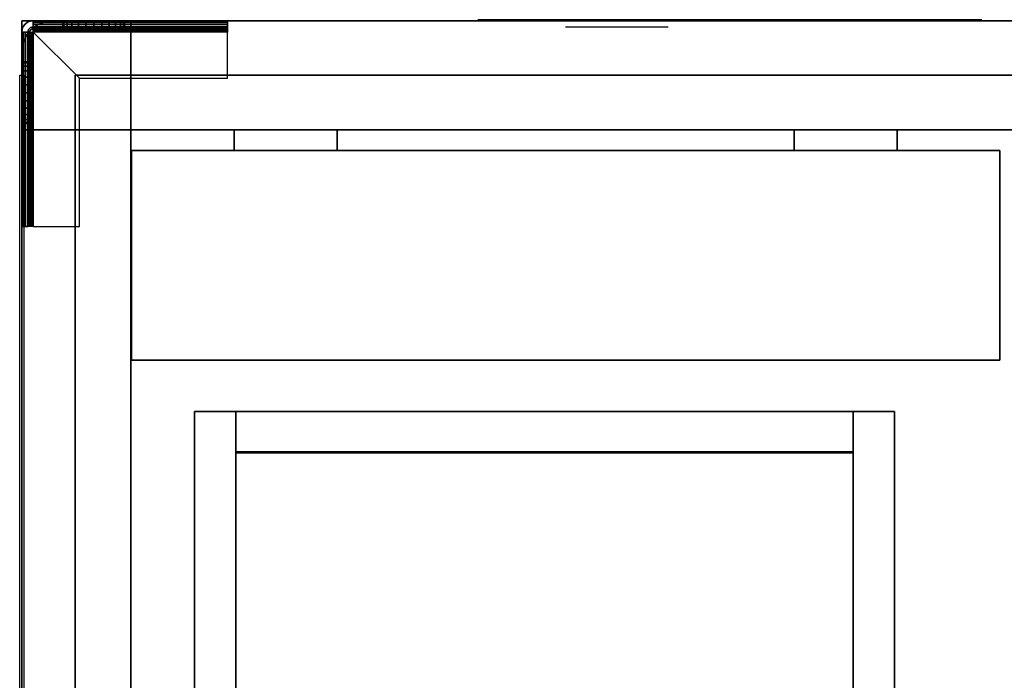
# Model space of a CAD drawing. Extents: x 894 to 2686, y -605 to 563.
# Drawn here: x 894 to 1372, y 239 to 560 of the extents above; entities that cross this region are included whole.
import ezdxf

# ---------------------------------------------------------------- set-up
doc = ezdxf.new("R2010")
doc.units = 0
doc.header["$LTSCALE"] = 50
doc.header["$MEASUREMENT"] = 0
doc.layers.add('SYSTEMAIR1', color=7, linetype='CONTINUOUS')
doc.layers.add('SYSTEMAIR3', color=7, linetype='CONTINUOUS')

# ---------------------------------------------------------------- blocks, each defined once
blk = doc.blocks.new('SYSTEMAIR_1_20130619124840_1', base_point=(447.5, 0, -937))
at = {"layer": 'SYSTEMAIR1', "linetype": 'Continuous'}
for points in [[(938.5, 350.5, 813.9), (1238.5, 350.5, 813.9), (1238.5, -349.5, 813.9), (938.5, -349.5, 813.9)], [(938.5, 350.5, 816.1), (1238.5, 350.5, 816.1), (1238.5, -349.5, 816.1), (938.5, -349.5, 816.1)], [(938.5, 350, 858), (1238.5, 350, 858), (1238.5, -350, 858), (938.5, -350, 858)]]:
    blk.add_polyline3d(points, close=True, dxfattribs=at)
for points, invisible_edges in [([(1271.5, 560, 815), (518.5, 560, 815), (518.5, 507, 815), (1271.5, 507, 815)], 10), ([(1271.5, 560, 762), (1271.5, 507, 762), (518.5, 507, 762), (518.5, 560, 762)], 5), ([(1271.5, 560, 815), (1271.5, 560, 762), (518.5, 560, 762), (518.5, 560, 815)], 15), ([(1271.5, 560, -762), (518.5, 560, -762), (518.5, 507, -762), (1271.5, 507, -762)], 10), ([(1271.5, 560, -815), (1271.5, 507, -815), (518.5, 507, -815), (518.5, 560, -815)], 5), ([(1271.5, 560, -762), (1271.5, 560, -815), (518.5, 560, -815), (518.5, 560, -762)], 15), ([(1242.5, 557, -820.5), (1337, 557, -820.5), (1337, 560, -820.5), (1242.5, 560, -820.5)], 10), ([(1242.5, 557, -835), (1242.5, 560, -835), (1337, 560, -835), (1337, 557, -835)], 5), ([(1242.5, 560, -820.5), (1337, 560, -820.5), (1337, 560, -835), (1242.5, 560, -835)], 5), ([(1242.5, 557, -820.5), (1242.5, 560, -820.5), (1242.5, 560, -835), (1242.5, 557, -835)], 10), ([(1242.5, 557, -835), (1292.5, 557, -835), (1292.5, 560, -835), (1242.5, 560, -835)], 10), ([(1242.5, 557, -850), (1242.5, 560, -850), (1292.5, 560, -850), (1292.5, 557, -850)], 5), ([(1242.5, 560, -835), (1292.5, 560, -835), (1292.5, 560, -850), (1242.5, 560, -850)], 5), ([(1242.5, 557, -835), (1242.5, 560, -835), (1242.5, 560, -850), (1242.5, 557, -850)], 10), ([(1307.5, 560, -880), (1277.5, 560, -850), (1242.5, 560, -850), (1307.5, 560, -937)], 11), ([(1242.5, 557, -850), (1242.5, 560, -850), (1307.5, 560, -937), (1307.5, 557, -937)], 10), ([(1242.5, 556.914815, -819.852952), (1242.5, 559.812592, -819.076495), (1242.5, 560, -820.5), (1242.5, 557, -820.5)], 15), ([(1242.5, 556.665064, -819.25), (1242.5, 559.26314, -817.75), (1242.5, 559.812592, -819.076495), (1242.5, 556.914815, -819.852952)], 15), ([(1271.5, 560, 815), (1271.5, 507, 815), (1271.5, 507, 762), (1271.5, 560, 762)], 15), ([(1271.5, 560, -762), (1271.5, 507, -762), (1271.5, 507, -815), (1271.5, 560, -815)], 15), ([(1289.5, 560, -762), (1271.5, 560, -762), (1271.5, 507, -762), (1289.5, 507, -762)], 10), ([(1289.5, 560, -815), (1289.5, 507, -815), (1271.5, 507, -815), (1271.5, 560, -815)], 5), ([(1289.5, 560, -762), (1289.5, 560, -815), (1271.5, 560, -815), (1271.5, 560, -762)], 15), ([(1271.5, 560, -762), (1271.5, 560, -815), (1271.5, 507, -815), (1271.5, 507, -762)], 15), ([(1289.5, 560, 815), (1271.5, 560, 815), (1271.5, 507, 815), (1289.5, 507, 815)], 10), ([(1289.5, 560, 762), (1289.5, 507, 762), (1271.5, 507, 762), (1271.5, 560, 762)], 5), ([(1289.5, 560, 815), (1289.5, 560, 762), (1271.5, 560, 762), (1271.5, 560, 815)], 15), ([(1271.5, 560, 815), (1271.5, 560, 762), (1271.5, 507, 762), (1271.5, 507, 815)], 15), ([(1292.5, 560, -865), (1292.5, 560, -850), (1277.5, 560, -850)], 7), ([(1327.5, 560, 744), (1327.5, 560, -744), (1289.5, 560, -744), (1289.5, 560, 744)], 1), ([(1289.5, 507, 744), (1289.5, 507, -744), (1289.5, 560, -744), (1289.5, 560, 744)], 4), ([(1289.5, 560, -762), (1289.5, 507, -762), (1289.5, 507, -815), (1289.5, 560, -815)], 15), ([(1342.5, 560, -744), (1342.5, 560, -762), (1289.5, 560, -762), (1289.5, 560, -744)], 10), ([(1289.5, 560, -744), (1289.5, 560, -762), (1289.5, 507, -762), (1289.5, 507, -744)], 15), ([(1342.5, 560, -744), (1289.5, 560, -744), (1289.5, 507, -744), (1342.5, 507, -744)], 15), ([(1342.5, 560, -762), (1342.5, 507, -762), (1289.5, 507, -762), (1289.5, 560, -762)], 15), ([(1342.5, 560, 762), (1342.5, 560, 744), (1289.5, 560, 744), (1289.5, 560, 762)], 10), ([(1289.5, 560, 762), (1289.5, 560, 744), (1289.5, 507, 744), (1289.5, 507, 762)], 15), ([(1342.5, 560, 762), (1289.5, 560, 762), (1289.5, 507, 762), (1342.5, 507, 762)], 15), ([(1342.5, 560, 744), (1342.5, 507, 744), (1289.5, 507, 744), (1289.5, 560, 744)], 15), ([(1289.5, 560, 815), (1289.5, 507, 815), (1289.5, 507, 762), (1289.5, 560, 762)], 15), ([(1342.5, 560, 815), (1289.5, 560, 815), (1289.5, 507, 815), (1342.5, 507, 815)], 10), ([(1342.5, 560, 762), (1342.5, 507, 762), (1289.5, 507, 762), (1289.5, 560, 762)], 5), ([(1342.5, 560, 815), (1342.5, 560, 762), (1289.5, 560, 762), (1289.5, 560, 815)], 10), ([(1289.5, 560, 815), (1289.5, 560, 762), (1289.5, 507, 762), (1289.5, 507, 815)], 5), ([(1342.5, 560, -762), (1289.5, 560, -762), (1289.5, 507, -762), (1342.5, 507, -762)], 10), ([(1342.5, 560, -815), (1342.5, 507, -815), (1289.5, 507, -815), (1289.5, 560, -815)], 5), ([(1342.5, 560, -762), (1342.5, 560, -815), (1289.5, 560, -815), (1289.5, 560, -762)], 10), ([(1289.5, 560, -762), (1289.5, 560, -815), (1289.5, 507, -815), (1289.5, 507, -762)], 5), ([(1292.5, 557, -835), (1292.5, 557, -850), (1292.5, 560, -850), (1292.5, 560, -835)], 5), ([(1292.5, 560, -835), (1292.5, 560, -850), (1293.011113, 560, -846.117714), (1294.509619, 560, -842.5)], 9), ([(1292.5, 560, -835), (1294.509619, 560, -842.5), (1296.893398, 560, -839.393398), (1300, 560, -837.009619)], 9), ([(1292.5, 560, -835), (1300, 560, -837.009619), (1303.617714, 560, -835.511113), (1307.5, 560, -835)], 9), ([(1292.5, 560, -865), (1307.5, 560, -865), (1303.617714, 560, -864.488887), (1300, 560, -862.990381)], 9), ([(1292.5, 560, -865), (1300, 560, -862.990381), (1296.893398, 560, -860.606602), (1294.509619, 560, -857.5)], 9), ([(1292.5, 560, -865), (1294.509619, 560, -857.5), (1293.011113, 560, -853.882286), (1292.5, 560, -850)], 9), ([(1307.5, 560, -880), (1307.5, 560, -865), (1292.5, 560, -865)], 7), ([(1322.5, 560, -835), (1307.5, 560, -835), (1311.382286, 560, -835.511113), (1315, 560, -837.009619)], 9), ([(1322.5, 560, -865), (1315, 560, -862.990381), (1311.382286, 560, -864.488887), (1307.5, 560, -865)], 9), ([(1307.5, 557, -865), (1322.5, 557, -865), (1322.5, 560, -865), (1307.5, 560, -865)], 10), ([(1307.5, 557, -937), (1307.5, 560, -937), (1322.5, 560, -937), (1322.5, 557, -937)], 5), ([(1307.5, 560, -865), (1322.5, 560, -865), (1322.5, 560, -937), (1307.5, 560, -937)], 5), ([(1307.5, 557, -865), (1307.5, 560, -865), (1307.5, 560, -937), (1307.5, 557, -937)], 10), ([(1322.5, 560, -835), (1315, 560, -837.009619), (1318.106602, 560, -839.393398), (1320.490381, 560, -842.5)], 9), ([(1322.5, 560, -865), (1320.490381, 560, -857.5), (1318.106602, 560, -860.606602), (1315, 560, -862.990381)], 9), ([(1322.5, 560, -835), (1320.490381, 560, -842.5), (1321.988887, 560, -846.117714), (1322.5, 560, -850)], 9), ([(1322.5, 560, -865), (1322.5, 560, -850), (1321.988887, 560, -853.882286), (1320.490381, 560, -857.5)], 9), ([(1322.5, 557, -835), (1337, 557, -835), (1337, 560, -835), (1322.5, 560, -835)], 10), ([(1322.5, 557, -937), (1322.5, 560, -937), (1337, 560, -937), (1337, 557, -937)], 5), ([(1322.5, 560, -835), (1337, 560, -835), (1337, 560, -937), (1322.5, 560, -937)], 5), ([(1322.5, 557, -835), (1322.5, 560, -835), (1322.5, 560, -937), (1322.5, 557, -937)], 10), ([(1322.5, 557, -865), (1322.5, 557, -937), (1322.5, 560, -937), (1322.5, 560, -865)], 5), ([(1337.647048, 556.914815, -937), (1338.423505, 559.812592, -937), (1337, 560, -937), (1337, 557, -937)], 15), ([(1337.647048, 556.914815, -820.5), (1338.423505, 559.812592, -820.5), (1337, 560, -820.5), (1337, 557, -820.5)], 15), ([(1337, 557, -820.5), (1337, 557, -835), (1337, 560, -835), (1337, 560, -820.5)], 5), ([(1337, 557, -835), (1337, 557, -937), (1337, 560, -937), (1337, 560, -835)], 5), ([(1337, 556.914815, -819.852952), (1337, 559.812592, -819.076495), (1337, 560, -820.5), (1337, 557, -820.5)], 15), ([(1337, 556.665064, -819.25), (1337, 559.26314, -817.75), (1337, 559.812592, -819.076495), (1337, 556.914815, -819.852952)], 15), ([(1338.25, 556.665064, -937), (1339.75, 559.26314, -937), (1338.423505, 559.812592, -937), (1337.647048, 556.914815, -937)], 15), ([(1338.25, 556.665064, -820.5), (1339.75, 559.26314, -820.5), (1338.423505, 559.812592, -820.5), (1337.647048, 556.914815, -820.5)], 15), ([(1342.5, 560, -744), (1342.5, 507, -744), (1342.5, 507, -762), (1342.5, 560, -762)], 15), ([(1342.5, 560, 762), (1342.5, 507, 762), (1342.5, 507, 744), (1342.5, 560, 744)], 15), ([(1342.5, 560, 815), (1342.5, 507, 815), (1342.5, 507, 762), (1342.5, 560, 762)], 10), ([(1342.5, 560, -762), (1342.5, 507, -762), (1342.5, 507, -815), (1342.5, 560, -815)], 10), ([(1242.5, 556.267767, -818.732233), (1242.5, 558.389087, -816.610913), (1242.5, 559.26314, -817.75), (1242.5, 556.665064, -819.25)], 15), ([(1242.5, 555.75, -818.334936), (1242.5, 557.25, -815.73686), (1242.5, 558.389087, -816.610913), (1242.5, 556.267767, -818.732233)], 15), ([(1242.5, 555.147048, -818.085185), (1242.5, 555.923505, -815.187408), (1242.5, 557.25, -815.73686), (1242.5, 555.75, -818.334936)], 15), ([(1242.5, 557, -820.5), (1242.5, 557, -835), (1337, 557, -835), (1337, 557, -820.5)], 10), ([(1242.5, 557, -835), (1242.5, 557, -850), (1292.5, 557, -850), (1292.5, 557, -835)], 10), ([(1307.5, 557, -880), (1277.5, 557, -850), (1242.5, 557, -850), (1307.5, 557, -937)], 11), ([(1242.5, 554.5, -818), (1242.5, 554.5, -815), (1242.5, 555.923505, -815.187408), (1242.5, 555.147048, -818.085185)], 15), ([(1292.5, 557, -865), (1292.5, 557, -850), (1277.5, 557, -850)], 7), ([(1292.5, 557, -835), (1292.5, 557, -850), (1293.011113, 557, -846.117714), (1294.509619, 557, -842.5)], 9), ([(1292.5, 557, -835), (1294.509619, 557, -842.5), (1296.893398, 557, -839.393398), (1300, 557, -837.009619)], 9), ([(1292.5, 557, -835), (1300, 557, -837.009619), (1303.617714, 557, -835.511113), (1307.5, 557, -835)], 9), ([(1292.5, 557, -865), (1307.5, 557, -865), (1303.617714, 557, -864.488887), (1300, 557, -862.990381)], 9), ([(1292.5, 557, -865), (1300, 557, -862.990381), (1296.893398, 557, -860.606602), (1294.509619, 557, -857.5)], 9), ([(1292.5, 557, -865), (1294.509619, 557, -857.5), (1293.011113, 557, -853.882286), (1292.5, 557, -850)], 9), ([(1307.5, 557, -880), (1307.5, 557, -865), (1292.5, 557, -865)], 7), ([(1322.5, 557, -835), (1307.5, 557, -835), (1311.382286, 557, -835.511113), (1315, 557, -837.009619)], 9), ([(1322.5, 557, -865), (1315, 557, -862.990381), (1311.382286, 557, -864.488887), (1307.5, 557, -865)], 9), ([(1307.5, 557, -865), (1307.5, 557, -937), (1322.5, 557, -937), (1322.5, 557, -865)], 10), ([(1322.5, 557, -835), (1315, 557, -837.009619), (1318.106602, 557, -839.393398), (1320.490381, 557, -842.5)], 9), ([(1322.5, 557, -865), (1320.490381, 557, -857.5), (1318.106602, 557, -860.606602), (1315, 557, -862.990381)], 9), ([(1322.5, 557, -835), (1320.490381, 557, -842.5), (1321.988887, 557, -846.117714), (1322.5, 557, -850)], 9), ([(1322.5, 557, -865), (1322.5, 557, -850), (1321.988887, 557, -853.882286), (1320.490381, 557, -857.5)], 9), ([(1322.5, 557, -835), (1322.5, 557, -937), (1337, 557, -937), (1337, 557, -835)], 10), ([(1337, 556.267767, -818.732233), (1337, 558.389087, -816.610913), (1337, 559.26314, -817.75), (1337, 556.665064, -819.25)], 15), ([(1337, 555.75, -818.334936), (1337, 557.25, -815.73686), (1337, 558.389087, -816.610913), (1337, 556.267767, -818.732233)], 15), ([(1337, 555.147048, -818.085185), (1337, 555.923505, -815.187408), (1337, 557.25, -815.73686), (1337, 555.75, -818.334936)], 15), ([(1337, 554.5, -818), (1337, 554.5, -815), (1337, 555.923505, -815.187408), (1337, 555.147048, -818.085185)], 15), ([(1338.767767, 556.267767, -937), (1340.889087, 558.389087, -937), (1339.75, 559.26314, -937), (1338.25, 556.665064, -937)], 15), ([(1338.767767, 556.267767, -820.5), (1340.889087, 558.389087, -820.5), (1339.75, 559.26314, -820.5), (1338.25, 556.665064, -820.5)], 15), ([(1339.165064, 555.75, -937), (1341.76314, 557.25, -937), (1340.889087, 558.389087, -937), (1338.767767, 556.267767, -937)], 15), ([(1339.165064, 555.75, -820.5), (1341.76314, 557.25, -820.5), (1340.889087, 558.389087, -820.5), (1338.767767, 556.267767, -820.5)], 15), ([(1339.414815, 555.147048, -937), (1342.312592, 555.923505, -937), (1341.76314, 557.25, -937), (1339.165064, 555.75, -937)], 15), ([(1339.414815, 555.147048, -820.5), (1342.312592, 555.923505, -820.5), (1341.76314, 557.25, -820.5), (1339.165064, 555.75, -820.5)], 15), ([(1339.5, 554.5, -937), (1342.5, 554.5, -937), (1342.312592, 555.923505, -937), (1339.414815, 555.147048, -937)], 15), ([(1339.5, 554.5, -820.5), (1342.5, 554.5, -820.5), (1342.312592, 555.923505, -820.5), (1339.414815, 555.147048, -820.5)], 15), ([(1314.5, 532, -815), (1242.5, 532, -815), (1242.5, 554.5, -815), (1337, 554.5, -815)], 4), ([(1242.5, 554.5, -815), (1242.5, 554.5, -818), (1242.5, 532, -818), (1242.5, 532, -815)], 15), ([(1314.5, 532, -818), (1242.5, 532, -818), (1242.5, 554.5, -818), (1337, 554.5, -818)], 4), ([(1337, 460, -815), (1314.5, 460, -815), (1314.5, 532, -815), (1337, 554.5, -815)], 8), ([(1337, 460, -818), (1314.5, 460, -818), (1314.5, 532, -818), (1337, 554.5, -818)], 8), ([(1337.647048, 554.5, -818.085185), (1338.423505, 554.5, -815.187408), (1337, 554.5, -815), (1337, 554.5, -818)], 15), ([(1338.25, 554.5, -818.334936), (1339.75, 554.5, -815.73686), (1338.423505, 554.5, -815.187408), (1337.647048, 554.5, -818.085185)], 15), ([(1338.767767, 554.5, -818.732233), (1340.889087, 554.5, -816.610913), (1339.75, 554.5, -815.73686), (1338.25, 554.5, -818.334936)], 15), ([(1339.165064, 554.5, -819.25), (1341.76314, 554.5, -817.75), (1340.889087, 554.5, -816.610913), (1338.767767, 554.5, -818.732233)], 15), ([(1339.414815, 554.5, -819.852952), (1342.312592, 554.5, -819.076495), (1341.76314, 554.5, -817.75), (1339.165064, 554.5, -819.25)], 15), ([(1339.5, 554.5, -820.5), (1342.5, 554.5, -820.5), (1342.312592, 554.5, -819.076495), (1339.414815, 554.5, -819.852952)], 15), ([(1342.5, 460, -820.5), (1342.5, 554.5, -820.5), (1339.5, 554.5, -820.5), (1339.5, 460, -820.5)], 10), ([(1342.5, 460, -835), (1339.5, 460, -835), (1339.5, 554.5, -835), (1342.5, 554.5, -835)], 5), ([(1339.5, 460, -820.5), (1339.5, 554.5, -820.5), (1339.5, 554.5, -835), (1339.5, 460, -835)], 5), ([(1342.5, 554.5, -820.5), (1342.5, 554.5, -835), (1339.5, 554.5, -835), (1339.5, 554.5, -820.5)], 5), ([(1342.5, 540, -835), (1342.5, 554.5, -835), (1339.5, 554.5, -835), (1339.5, 540, -835)], 10), ([(1342.5, 540, -937), (1339.5, 540, -937), (1339.5, 554.5, -937), (1342.5, 554.5, -937)], 5), ([(1339.5, 540, -835), (1339.5, 554.5, -835), (1339.5, 554.5, -937), (1339.5, 540, -937)], 5), ([(1342.5, 554.5, -835), (1342.5, 554.5, -937), (1339.5, 554.5, -937), (1339.5, 554.5, -835)], 5), ([(1342.5, 460, -820.5), (1342.5, 460, -835), (1342.5, 554.5, -835), (1342.5, 554.5, -820.5)], 10), ([(1342.5, 540, -835), (1342.5, 540, -937), (1342.5, 554.5, -937), (1342.5, 554.5, -835)], 10), ([(1342.5, 507, 744), (1342.5, 507, -744), (1342.5, 545, -744), (1342.5, 545, 744)], 4), ([(1342.5, 540, -835), (1339.5, 540, -835), (1339.5, 540, -937), (1342.5, 540, -937)], 10), ([(1342.5, 525, -865), (1342.5, 540, -865), (1339.5, 540, -865), (1339.5, 525, -865)], 10), ([(1342.5, 525, -937), (1339.5, 525, -937), (1339.5, 540, -937), (1342.5, 540, -937)], 5), ([(1339.5, 525, -865), (1339.5, 540, -865), (1339.5, 540, -937), (1339.5, 525, -937)], 5), ([(1342.5, 540, -865), (1342.5, 540, -937), (1339.5, 540, -937), (1339.5, 540, -865)], 5), ([(1339.5, 540, -835), (1339.5, 540, -850), (1339.5, 539.488887, -846.117714), (1339.5, 537.990381, -842.5)], 9), ([(1339.5, 540, -835), (1339.5, 537.990381, -842.5), (1339.5, 535.606602, -839.393398), (1339.5, 532.5, -837.009619)], 9), ([(1339.5, 540, -835), (1339.5, 532.5, -837.009619), (1339.5, 528.882286, -835.511113), (1339.5, 525, -835)], 9), ([(1339.5, 540, -865), (1339.5, 525, -865), (1339.5, 528.882286, -864.488887), (1339.5, 532.5, -862.990381)], 9), ([(1339.5, 540, -865), (1339.5, 532.5, -862.990381), (1339.5, 535.606602, -860.606602), (1339.5, 537.990381, -857.5)], 9), ([(1339.5, 540, -865), (1339.5, 537.990381, -857.5), (1339.5, 539.488887, -853.882286), (1339.5, 540, -850)], 9), ([(1342.5, 525, -865), (1342.5, 525, -937), (1342.5, 540, -937), (1342.5, 540, -865)], 10), ([(1342.5, 540, -835), (1342.5, 540, -850), (1342.5, 539.488887, -846.117714), (1342.5, 537.990381, -842.5)], 9), ([(1342.5, 540, -835), (1342.5, 537.990381, -842.5), (1342.5, 535.606602, -839.393398), (1342.5, 532.5, -837.009619)], 9), ([(1342.5, 540, -835), (1342.5, 532.5, -837.009619), (1342.5, 528.882286, -835.511113), (1342.5, 525, -835)], 9), ([(1342.5, 540, -865), (1342.5, 525, -865), (1342.5, 528.882286, -864.488887), (1342.5, 532.5, -862.990381)], 9), ([(1342.5, 540, -865), (1342.5, 532.5, -862.990381), (1342.5, 535.606602, -860.606602), (1342.5, 537.990381, -857.5)], 9), ([(1342.5, 540, -865), (1342.5, 537.990381, -857.5), (1342.5, 539.488887, -853.882286), (1342.5, 540, -850)], 9), ([(809.5, 533.5, 816), (809.5, 350.5, 816), (938.5, 350.5, 816), (938.5, 533.5, 816)], 15), ([(809.5, 533.5, 814), (809.5, 350.5, 814), (938.5, 350.5, 814), (938.5, 533.5, 814)], 15), ([(938.5, 533.5, 816), (938.5, 350.5, 816), (1238.5, 350.5, 816), (1238.5, 533.5, 816)], 13), ([(938.5, 533.5, 814), (938.5, 350.5, 814), (1238.5, 350.5, 814), (1238.5, 533.5, 814)], 13), ([(1238.5, 533.5, 816), (1238.5, 350.5, 816), (1316.5, 350.5, 816), (1316.5, 533.5, 816)], 15), ([(1238.5, 533.5, 814), (1238.5, 350.5, 814), (1316.5, 350.5, 814), (1316.5, 533.5, 814)], 15), ([(1242.5, 532, -815), (1242.5, 532, -818), (1314.5, 532, -818), (1314.5, 532, -815)], 10), ([(1314.5, 532, -815), (1314.5, 532, -818), (1314.5, 460, -818), (1314.5, 460, -815)], 10), ([(1316.5, -533.5, 816), (1316.5, -533.5, 814), (1316.5, 533.5, 814), (1316.5, 533.5, 816)], 5), ([(1341.5, -533.5, 788.5), (1341.5, -533.5, -788.5), (1341.5, 533.5, -788.5), (1341.5, 533.5, 788.5)], 15), ([(1341.5, -533.5, -788.5), (1341.5, -533.5, -789.5), (1341.5, 533.5, -789.5), (1341.5, 533.5, -788.5)], 15), ([(1343.5, 533.5, -788.5), (1341.5, 533.5, -788.5), (1341.5, 533.5, 788.5), (1343.5, 533.5, 788.5)], 5), ([(1343.5, -533.5, 788.5), (1343.5, -533.5, -788.5), (1343.5, 533.5, -788.5), (1343.5, 533.5, 788.5)], 15), ([(1343.5, -533.5, -788.5), (1343.5, -533.5, -789.5), (1343.5, 533.5, -789.5), (1343.5, 533.5, -788.5)], 15), ([(1342.5, 525, -865), (1339.5, 525, -865), (1339.5, 525, -937), (1342.5, 525, -937)], 10), ([(1339.5, 510, -865), (1339.5, 525, -865), (1339.5, 525, -880)], 7), ([(1339.5, 460, -850), (1339.5, 495, -850), (1339.5, 525, -880), (1339.5, 525, -937)], 7), ([(1342.5, 460, -850), (1339.5, 460, -850), (1339.5, 525, -937), (1342.5, 525, -937)], 10), ([(1339.5, 510, -835), (1339.5, 525, -835), (1339.5, 521.117714, -835.511113), (1339.5, 517.5, -837.009619)], 9), ([(1339.5, 510, -865), (1339.5, 517.5, -862.990381), (1339.5, 521.117714, -864.488887), (1339.5, 525, -865)], 9), ([(1342.5, 510, -865), (1342.5, 525, -865), (1342.5, 525, -880)], 7), ([(1342.5, 460, -850), (1342.5, 495, -850), (1342.5, 525, -880), (1342.5, 525, -937)], 7), ([(1342.5, 510, -835), (1342.5, 525, -835), (1342.5, 521.117714, -835.511113), (1342.5, 517.5, -837.009619)], 9), ([(1342.5, 510, -865), (1342.5, 517.5, -862.990381), (1342.5, 521.117714, -864.488887), (1342.5, 525, -865)], 9), ([(1339.5, 510, -835), (1339.5, 517.5, -837.009619), (1339.5, 514.393398, -839.393398), (1339.5, 512.009619, -842.5)], 9), ([(1339.5, 510, -865), (1339.5, 512.009619, -857.5), (1339.5, 514.393398, -860.606602), (1339.5, 517.5, -862.990381)], 9), ([(1342.5, 510, -835), (1342.5, 517.5, -837.009619), (1342.5, 514.393398, -839.393398), (1342.5, 512.009619, -842.5)], 9), ([(1342.5, 510, -865), (1342.5, 512.009619, -857.5), (1342.5, 514.393398, -860.606602), (1342.5, 517.5, -862.990381)], 9), ([(1339.5, 510, -835), (1339.5, 512.009619, -842.5), (1339.5, 510.511113, -846.117714), (1339.5, 510, -850)], 9), ([(1339.5, 510, -865), (1339.5, 510, -850), (1339.5, 510.511113, -853.882286), (1339.5, 512.009619, -857.5)], 9), ([(1342.5, 510, -835), (1342.5, 512.009619, -842.5), (1342.5, 510.511113, -846.117714), (1342.5, 510, -850)], 9), ([(1342.5, 510, -865), (1342.5, 510, -850), (1342.5, 510.511113, -853.882286), (1342.5, 512.009619, -857.5)], 9), ([(1342.5, 460, -835), (1342.5, 510, -835), (1339.5, 510, -835), (1339.5, 460, -835)], 10), ([(1342.5, 460, -850), (1339.5, 460, -850), (1339.5, 510, -850), (1342.5, 510, -850)], 5), ([(1339.5, 460, -835), (1339.5, 510, -835), (1339.5, 510, -850), (1339.5, 460, -850)], 5), ([(1342.5, 510, -835), (1342.5, 510, -850), (1339.5, 510, -850), (1339.5, 510, -835)], 5), ([(1339.5, 495, -850), (1339.5, 510, -850), (1339.5, 510, -865)], 7), ([(1342.5, 460, -835), (1342.5, 460, -850), (1342.5, 510, -850), (1342.5, 510, -835)], 10), ([(1342.5, 495, -850), (1342.5, 510, -850), (1342.5, 510, -865)], 7), ([(1271.5, 507, 815), (518.5, 507, 815), (518.5, 507, 762), (1271.5, 507, 762)], 15), ([(1271.5, 507, -762), (518.5, 507, -762), (518.5, 507, -815), (1271.5, 507, -815)], 15), ([(917.25, 497, 129.275), (967.25, 497, 129.275), (967.25, 507, 129.275), (917.25, 507, 129.275)], 10), ([(917.25, 497, 79.275), (917.25, 507, 79.275), (967.25, 507, 79.275), (967.25, 497, 79.275)], 5), ([(917.25, 507, 129.275), (967.25, 507, 129.275), (967.25, 507, 79.275), (917.25, 507, 79.275)], 5), ([(917.25, 497, 129.275), (917.25, 507, 129.275), (917.25, 507, 79.275), (917.25, 497, 79.275)], 10), ([(967.25, 497, 129.275), (967.25, 497, 79.275), (967.25, 507, 79.275), (967.25, 507, 129.275)], 5), ([(1189.25, 497, -142.725), (1239.25, 497, -142.725), (1239.25, 507, -142.725), (1189.25, 507, -142.725)], 10), ([(1189.25, 497, -192.725), (1189.25, 507, -192.725), (1239.25, 507, -192.725), (1239.25, 497, -192.725)], 5), ([(1189.25, 507, -142.725), (1239.25, 507, -142.725), (1239.25, 507, -192.725), (1189.25, 507, -192.725)], 5), ([(1189.25, 497, -142.725), (1189.25, 507, -142.725), (1189.25, 507, -192.725), (1189.25, 497, -192.725)], 10), ([(1239.25, 497, -142.725), (1239.25, 497, -192.725), (1239.25, 507, -192.725), (1239.25, 507, -142.725)], 5), ([(1289.5, 507, -762), (1271.5, 507, -762), (1271.5, 507, -815), (1289.5, 507, -815)], 15), ([(1289.5, 507, 815), (1271.5, 507, 815), (1271.5, 507, 762), (1289.5, 507, 762)], 15), ([(1342.5, 507, 744), (1342.5, 507, -744), (1289.5, 507, -744), (1289.5, 507, 744)], 5), ([(1289.5, 507, -762), (1289.5, 489, -762), (1342.5, 489, -762), (1342.5, 507, -762)], 10), ([(1289.5, 507, -815), (1342.5, 507, -815), (1342.5, 489, -815), (1289.5, 489, -815)], 5), ([(1289.5, 507, -762), (1289.5, 507, -815), (1289.5, 489, -815), (1289.5, 489, -762)], 15), ([(1289.5, 507, -762), (1342.5, 507, -762), (1342.5, 507, -815), (1289.5, 507, -815)], 15), ([(1342.5, 507, -744), (1289.5, 507, -744), (1289.5, 507, -762), (1342.5, 507, -762)], 5), ([(1342.5, 507, 762), (1289.5, 507, 762), (1289.5, 507, 744), (1342.5, 507, 744)], 5), ([(1289.5, 507, 815), (1289.5, 489, 815), (1342.5, 489, 815), (1342.5, 507, 815)], 10), ([(1289.5, 507, 762), (1342.5, 507, 762), (1342.5, 489, 762), (1289.5, 489, 762)], 5), ([(1289.5, 507, 815), (1289.5, 507, 762), (1289.5, 489, 762), (1289.5, 489, 815)], 15), ([(1289.5, 507, 815), (1342.5, 507, 815), (1342.5, 507, 762), (1289.5, 507, 762)], 15), ([(1342.5, 507, 815), (1289.5, 507, 815), (1289.5, 507, 762), (1342.5, 507, 762)], 5), ([(1342.5, 507, -762), (1289.5, 507, -762), (1289.5, 507, -815), (1342.5, 507, -815)], 5), ([(1342.5, 507, -762), (1342.5, 489, -762), (1342.5, 489, -815), (1342.5, 507, -815)], 15), ([(1342.5, 507, 815), (1342.5, 489, 815), (1342.5, 489, 762), (1342.5, 507, 762)], 15), ([(867.25, 395, 179.275), (1289.25, 395, 179.275), (1289.25, 497, 179.275), (867.25, 497, 179.275)], 10), ([(867.25, 395, -242.725), (867.25, 497, -242.725), (1289.25, 497, -242.725), (1289.25, 395, -242.725)], 5), ([(867.25, 497, 179.275), (1289.25, 497, 179.275), (1289.25, 497, -242.725), (867.25, 497, -242.725)], 5), ([(867.25, 395, 179.275), (867.25, 497, 179.275), (867.25, 497, -242.725), (867.25, 395, -242.725)], 10), ([(917.25, 497, 129.275), (917.25, 497, 79.275), (967.25, 497, 79.275), (967.25, 497, 129.275)], 10), ([(1189.25, 497, -142.725), (1189.25, 497, -192.725), (1239.25, 497, -192.725), (1239.25, 497, -142.725)], 10), ([(1289.25, 395, 179.275), (1289.25, 395, -242.725), (1289.25, 497, -242.725), (1289.25, 497, 179.275)], 5), ([(1289.5, 489, 815), (1289.5, -489, 815), (1342.5, -489, 815), (1342.5, 489, 815)], 10), ([(1289.5, 489, 762), (1342.5, 489, 762), (1342.5, -489, 762), (1289.5, -489, 762)], 5), ([(1289.5, 489, 815), (1289.5, 489, 762), (1289.5, -489, 762), (1289.5, -489, 815)], 15), ([(1289.5, 489, 815), (1342.5, 489, 815), (1342.5, 489, 762), (1289.5, 489, 762)], 15), ([(1289.5, 489, -762), (1289.5, -489, -762), (1342.5, -489, -762), (1342.5, 489, -762)], 10), ([(1289.5, 489, -815), (1342.5, 489, -815), (1342.5, -489, -815), (1289.5, -489, -815)], 5), ([(1289.5, 489, -762), (1289.5, 489, -815), (1289.5, -489, -815), (1289.5, -489, -762)], 15), ([(1289.5, 489, -762), (1342.5, 489, -762), (1342.5, 489, -815), (1289.5, 489, -815)], 15), ([(1289.5, 489, -762), (1289.5, 489, -815), (1342.5, 489, -815), (1342.5, 489, -762)], 15), ([(1289.5, 489, 815), (1289.5, 489, 762), (1342.5, 489, 762), (1342.5, 489, 815)], 15), ([(1342.5, 489, 815), (1342.5, -489, 815), (1342.5, -489, 762), (1342.5, 489, 762)], 15), ([(1342.5, 489, -762), (1342.5, -489, -762), (1342.5, -489, -815), (1342.5, 489, -815)], 15), ([(1314.5, 460, -815), (1314.5, 460, -818), (1337, 460, -818), (1337, 460, -815)], 15), ([(1337.647048, 460, -818.085185), (1338.423505, 460, -815.187408), (1337, 460, -815), (1337, 460, -818)], 15), ([(1338.25, 460, -818.334936), (1339.75, 460, -815.73686), (1338.423505, 460, -815.187408), (1337.647048, 460, -818.085185)], 15), ([(1338.767767, 460, -818.732233), (1340.889087, 460, -816.610913), (1339.75, 460, -815.73686), (1338.25, 460, -818.334936)], 15), ([(1339.165064, 460, -819.25), (1341.76314, 460, -817.75), (1340.889087, 460, -816.610913), (1338.767767, 460, -818.732233)], 15), ([(1339.414815, 460, -819.852952), (1342.312592, 460, -819.076495), (1341.76314, 460, -817.75), (1339.165064, 460, -819.25)], 15), ([(1339.5, 460, -820.5), (1342.5, 460, -820.5), (1342.312592, 460, -819.076495), (1339.414815, 460, -819.852952)], 15), ([(1342.5, 460, -820.5), (1339.5, 460, -820.5), (1339.5, 460, -835), (1342.5, 460, -835)], 10), ([(1342.5, 460, -835), (1339.5, 460, -835), (1339.5, 460, -850), (1342.5, 460, -850)], 10), ([(867.25, 395, 179.275), (867.25, 395, -242.725), (1289.25, 395, -242.725), (1289.25, 395, 179.275)], 10), ([(918.5, 370, 858), (918.5, 370, 838), (918.5, -370, 838), (918.5, -370, 858)], 5), ([(938.5, 370, 838), (938.5, -370, 838), (918.5, -370, 838), (918.5, 370, 838)], 5), ([(938.5, 370, 858), (918.5, 370, 858), (918.5, -370, 858), (938.5, -370, 858)], 10), ([(938.5, 370, 858), (938.5, 370, 838), (918.5, 370, 838), (918.5, 370, 858)], 10), ([(938.5, 370, 858), (938.5, -370, 858), (938.5, -370, 838), (938.5, 370, 838)], 10), ([(1238.5, 370, 858), (938.5, 370, 858), (938.5, 350, 858), (1238.5, 350, 858)], 10), ([(1238.5, 370, 838), (1238.5, 350, 838), (938.5, 350, 838), (938.5, 370, 838)], 5), ([(1238.5, 370, 858), (1238.5, 370, 838), (938.5, 370, 838), (938.5, 370, 858)], 15), ([(938.5, 370, 858), (938.5, 370, 838), (938.5, 350, 838), (938.5, 350, 858)], 15), ([(1238.5, 370, 858), (1238.5, 350, 858), (1238.5, 350, 838), (1238.5, 370, 838)], 15), ([(1238.5, 370, 858), (1238.5, 370, 838), (1238.5, -370, 838), (1238.5, -370, 858)], 5), ([(1258.5, 370, 838), (1258.5, -370, 838), (1238.5, -370, 838), (1238.5, 370, 838)], 5), ([(1258.5, 370, 858), (1238.5, 370, 858), (1238.5, -370, 858), (1258.5, -370, 858)], 10), ([(1258.5, 370, 858), (1258.5, 370, 838), (1238.5, 370, 838), (1238.5, 370, 858)], 10), ([(1258.5, 370, 858), (1258.5, -370, 858), (1258.5, -370, 838), (1258.5, 370, 838)], 10), ([(938.5, 350.5, 816), (809.5, 350.5, 816), (809.5, -349.5, 816), (938.5, -349.5, 816)], 7), ([(938.5, 350.5, 814), (809.5, 350.5, 814), (809.5, -349.5, 814), (938.5, -349.5, 814)], 7), ([(1238.5, 350, 858), (938.5, 350, 858), (938.5, 350, 815), (1238.5, 350, 815)], 10), ([(1238.5, 350, 858), (938.5, 350, 858), (938.5, 350, 838), (1238.5, 350, 838)], 15), ([(1316.5, 350.5, 816), (1238.5, 350.5, 816), (1238.5, -349.5, 816), (1316.5, -349.5, 816)], 13), ([(1316.5, 350.5, 814), (1238.5, 350.5, 814), (1238.5, -349.5, 814), (1316.5, -349.5, 814)], 13), ([(1238.5, 350, 858), (1238.5, 350, 815), (1238.5, -350, 815), (1238.5, -350, 858)], 8)]:
    blk.add_3dface(points, dxfattribs=dict(at, invisible_edges=invisible_edges))
for points in [[(1316.5, 533.5, 816), (1316.5, 533.5, 814), (809.5, 533.5, 814), (809.5, 533.5, 816)], [(1343.5, 533.5, 788.5), (1341.5, 533.5, 788.5), (1341.5, -533.5, 788.5), (1343.5, -533.5, 788.5)], [(1343.5, 533.5, -788.5), (1341.5, 533.5, -788.5), (1341.5, -533.5, -788.5), (1343.5, -533.5, -788.5)], [(938.5, 350, 858), (938.5, 350, 815), (938.5, -350, 815), (938.5, -350, 858)]]:
    blk.add_3dface(points, dxfattribs=at)
at = {"layer": 'SYSTEMAIR3', "linetype": 'Continuous'}
blk.add_line((1078.25, 557, 73.775), (1078.25, 557, 3.441667), dxfattribs=at)
blk.add_polyline3d([(1104.439011, 560.5, -565.012501), (892.435989, 560.5, -565.012501), (998.4375, 560.5, -381.412498)], close=True, dxfattribs=at)
blk.add_polyline3d([(1078.25, 557, -137.225), (1078.25, 557, -66.891667), (1028.516823, 557, -31.725)], dxfattribs=at)
at = {"layer": 'SYSTEMAIR3', "linetype": 'Continuous', "extrusion": (0, 1, 0)}
blk.add_circle((-998.4375, -503.8125, 560.5), 122.400002, dxfattribs=at)
at = {"layer": 'SYSTEMAIR1', "linetype": 'Continuous'}
mesh = blk.add_polymesh((7, 2), dxfattribs=at)
for k, corner in enumerate([(1337, 560, -820.5), (1242.5, 560, -820.5), (1337, 559.812592, -819.076495), (1242.5, 559.812592, -819.076495), (1337, 559.26314, -817.75), (1242.5, 559.26314, -817.75), (1337, 558.389087, -816.610913), (1242.5, 558.389087, -816.610913), (1337, 557.25, -815.73686), (1242.5, 557.25, -815.73686), (1337, 555.923505, -815.187408), (1242.5, 555.923505, -815.187408), (1337, 554.5, -815), (1242.5, 554.5, -815)]):
    mesh.set_mesh_vertex(divmod(k, 2), corner)
mesh = blk.add_polymesh((2, 24), dxfattribs=dict(at, n_close=True))
for k, corner in enumerate([(1307.5, 560, -835), (1303.617714, 560, -835.511113), (1300, 560, -837.009619), (1296.893398, 560, -839.393398), (1294.509619, 560, -842.5), (1293.011113, 560, -846.117714), (1292.5, 560, -850), (1293.011113, 560, -853.882286), (1294.509619, 560, -857.5), (1296.893398, 560, -860.606602), (1300, 560, -862.990381), (1303.617714, 560, -864.488887), (1307.5, 560, -865), (1311.382286, 560, -864.488887), (1315, 560, -862.990381), (1318.106602, 560, -860.606602), (1320.490381, 560, -857.5), (1321.988887, 560, -853.882286), (1322.5, 560, -850), (1321.988887, 560, -846.117714), (1320.490381, 560, -842.5), (1318.106602, 560, -839.393398), (1315, 560, -837.009619), (1311.382286, 560, -835.511113), (1307.5, 557, -835), (1303.617714, 557, -835.511113), (1300, 557, -837.009619), (1296.893398, 557, -839.393398), (1294.509619, 557, -842.5), (1293.011113, 557, -846.117714), (1292.5, 557, -850), (1293.011113, 557, -853.882286), (1294.509619, 557, -857.5), (1296.893398, 557, -860.606602), (1300, 557, -862.990381), (1303.617714, 557, -864.488887), (1307.5, 557, -865), (1311.382286, 557, -864.488887), (1315, 557, -862.990381), (1318.106602, 557, -860.606602), (1320.490381, 557, -857.5), (1321.988887, 557, -853.882286), (1322.5, 557, -850), (1321.988887, 557, -846.117714), (1320.490381, 557, -842.5), (1318.106602, 557, -839.393398), (1315, 557, -837.009619), (1311.382286, 557, -835.511113)]):
    mesh.set_mesh_vertex(divmod(k, 24), corner)
mesh = blk.add_polymesh((7, 2), dxfattribs=at)
for k, corner in enumerate([(1327.5, 560, -744), (1327.5, 560, 744), (1331.382286, 559.488887, -744), (1331.382286, 559.488887, 744), (1335, 557.990381, -744), (1335, 557.990381, 744), (1338.106602, 555.606602, -744), (1338.106602, 555.606602, 744), (1340.490381, 552.5, -744), (1340.490381, 552.5, 744), (1341.988887, 548.882286, -744), (1341.988887, 548.882286, 744), (1342.5, 545, -744), (1342.5, 545, 744)]):
    mesh.set_mesh_vertex(divmod(k, 2), corner)
mesh = blk.add_polymesh((7, 2), dxfattribs=at)
for k, corner in enumerate([(1337, 560, -937), (1337, 560, -820.5), (1338.423505, 559.812592, -937), (1338.423505, 559.812592, -820.5), (1339.75, 559.26314, -937), (1339.75, 559.26314, -820.5), (1340.889087, 558.389087, -937), (1340.889087, 558.389087, -820.5), (1341.76314, 557.25, -937), (1341.76314, 557.25, -820.5), (1342.312592, 555.923505, -937), (1342.312592, 555.923505, -820.5), (1342.5, 554.5, -937), (1342.5, 554.5, -820.5)]):
    mesh.set_mesh_vertex(divmod(k, 2), corner)
mesh = blk.add_polymesh((7, 2), dxfattribs=at)
for k, corner in enumerate([(1337, 557, -820.5), (1242.5, 557, -820.5), (1337, 556.914815, -819.852952), (1242.5, 556.914815, -819.852952), (1337, 556.665064, -819.25), (1242.5, 556.665064, -819.25), (1337, 556.267767, -818.732233), (1242.5, 556.267767, -818.732233), (1337, 555.75, -818.334936), (1242.5, 555.75, -818.334936), (1337, 555.147048, -818.085185), (1242.5, 555.147048, -818.085185), (1337, 554.5, -818), (1242.5, 554.5, -818)]):
    mesh.set_mesh_vertex(divmod(k, 2), corner)
mesh = blk.add_polymesh((7, 2), dxfattribs=at)
for k, corner in enumerate([(1337, 557, -937), (1337, 557, -820.5), (1337.647048, 556.914815, -937), (1337.647048, 556.914815, -820.5), (1338.25, 556.665064, -937), (1338.25, 556.665064, -820.5), (1338.767767, 556.267767, -937), (1338.767767, 556.267767, -820.5), (1339.165064, 555.75, -937), (1339.165064, 555.75, -820.5), (1339.414815, 555.147048, -937), (1339.414815, 555.147048, -820.5), (1339.5, 554.5, -937), (1339.5, 554.5, -820.5)]):
    mesh.set_mesh_vertex(divmod(k, 2), corner)
mesh = blk.add_polymesh((7, 2), dxfattribs=at)
for k, corner in enumerate([(1337, 554.5, -815), (1337, 460, -815), (1338.423505, 554.5, -815.187408), (1338.423505, 460, -815.187408), (1339.75, 554.5, -815.73686), (1339.75, 460, -815.73686), (1340.889087, 554.5, -816.610913), (1340.889087, 460, -816.610913), (1341.76314, 554.5, -817.75), (1341.76314, 460, -817.75), (1342.312592, 554.5, -819.076495), (1342.312592, 460, -819.076495), (1342.5, 554.5, -820.5), (1342.5, 460, -820.5)]):
    mesh.set_mesh_vertex(divmod(k, 2), corner)
mesh = blk.add_polymesh((7, 2), dxfattribs=at)
for k, corner in enumerate([(1337, 554.5, -818), (1337, 460, -818), (1337.647048, 554.5, -818.085185), (1337.647048, 460, -818.085185), (1338.25, 554.5, -818.334936), (1338.25, 460, -818.334936), (1338.767767, 554.5, -818.732233), (1338.767767, 460, -818.732233), (1339.165064, 554.5, -819.25), (1339.165064, 460, -819.25), (1339.414815, 554.5, -819.852952), (1339.414815, 460, -819.852952), (1339.5, 554.5, -820.5), (1339.5, 460, -820.5)]):
    mesh.set_mesh_vertex(divmod(k, 2), corner)
mesh = blk.add_polymesh((2, 24), dxfattribs=dict(at, n_close=True))
for k, corner in enumerate([(1342.5, 525, -835), (1342.5, 528.882286, -835.511113), (1342.5, 532.5, -837.009619), (1342.5, 535.606602, -839.393398), (1342.5, 537.990381, -842.5), (1342.5, 539.488887, -846.117714), (1342.5, 540, -850), (1342.5, 539.488887, -853.882286), (1342.5, 537.990381, -857.5), (1342.5, 535.606602, -860.606602), (1342.5, 532.5, -862.990381), (1342.5, 528.882286, -864.488887), (1342.5, 525, -865), (1342.5, 521.117714, -864.488887), (1342.5, 517.5, -862.990381), (1342.5, 514.393398, -860.606602), (1342.5, 512.009619, -857.5), (1342.5, 510.511113, -853.882286), (1342.5, 510, -850), (1342.5, 510.511113, -846.117714), (1342.5, 512.009619, -842.5), (1342.5, 514.393398, -839.393398), (1342.5, 517.5, -837.009619), (1342.5, 521.117714, -835.511113), (1339.5, 525, -835), (1339.5, 528.882286, -835.511113), (1339.5, 532.5, -837.009619), (1339.5, 535.606602, -839.393398), (1339.5, 537.990381, -842.5), (1339.5, 539.488887, -846.117714), (1339.5, 540, -850), (1339.5, 539.488887, -853.882286), (1339.5, 537.990381, -857.5), (1339.5, 535.606602, -860.606602), (1339.5, 532.5, -862.990381), (1339.5, 528.882286, -864.488887), (1339.5, 525, -865), (1339.5, 521.117714, -864.488887), (1339.5, 517.5, -862.990381), (1339.5, 514.393398, -860.606602), (1339.5, 512.009619, -857.5), (1339.5, 510.511113, -853.882286), (1339.5, 510, -850), (1339.5, 510.511113, -846.117714), (1339.5, 512.009619, -842.5), (1339.5, 514.393398, -839.393398), (1339.5, 517.5, -837.009619), (1339.5, 521.117714, -835.511113)]):
    mesh.set_mesh_vertex(divmod(k, 24), corner)

msp = doc.modelspace()

# ---------------------------------------------------------------- block references
at = {"layer": 'SYSTEMAIR1', "linetype": 'Continuous', "xscale": -1}
msp.add_blockref('SYSTEMAIR_1_20130619124840_1', (1790, 0), dxfattribs=at)

doc.saveas('drawing.dxf')
